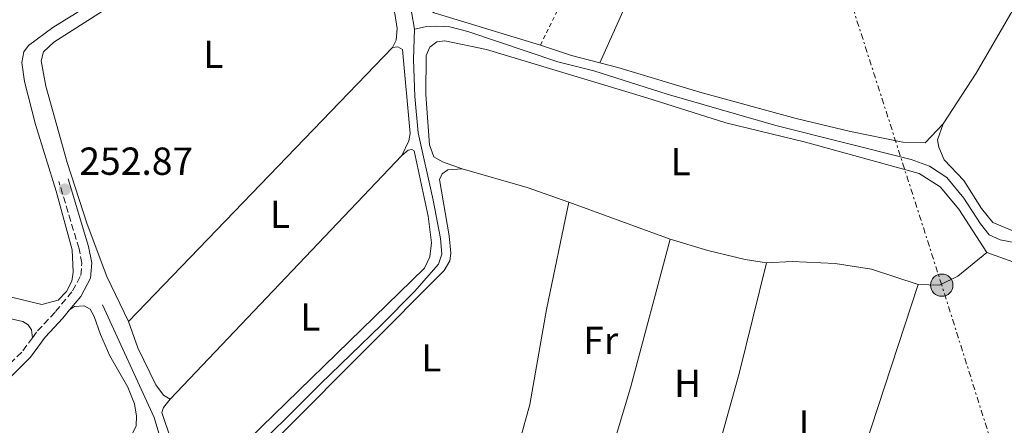
# Model space of a CAD drawing. Units: metres. Extents: x 629530 to 632987, y 4641714 to 4644090.
# Drawn here: x 630172 to 630425, y 4642992 to 4643096 of the extents above; entities that cross this region are included whole.
import ezdxf
from ezdxf.enums import TextEntityAlignment as Align

# ---------------------------------------------------------------- set-up
doc = ezdxf.new("R2010")
doc.units = ezdxf.units.M
doc.header["$MEASUREMENT"] = 0
for name, pattern in [('DGN Style 1', [1.045693079995523, 0.001739921930109024, -1.043953158065414]), ('DGN Style 2', [1.7399219301090239, 1.043953158065414, -0.6959687720436097]), ('DGN Style 3', [2.435890702152634, 1.739921930109024, -0.6959687720436097]), ('DGN Style 7', [3.4798438602180486, 1.565929737098122, -0.6959687720436097, 0.5219765790327072, -0.6959687720436097])]:
    doc.linetypes.add(name, pattern=pattern)
for name, color, linetype, lineweight in [('Acequia sin especificar', 4, 'Continuous', 0), ('Camino', 7, 'DGN Style 3', 0), ('Canal sin especificar no visto', 4, 'DGN Style 1', 13), ('Cota de punto acotado terreno', 7, 'Continuous', 0), ('Etiqueta de uso rústico', 92, 'Continuous', 0), ('Línea de cambio de uso (parcela vista)', 92, 'Continuous', 0), ('Línea eléctrica', 6, 'DGN Style 7', 0), ('Margen derecho', 7, 'Continuous', 0), ('Nave industrial', 1, 'Continuous', 13), ('Poste tendido eléctrico', 7, 'Continuous', 0), ('Punto acotado terreno (símbolo)', 7, 'Continuous', 0), ('Tela metálica o alambrada', 7, 'DGN Style 2', 0)]:
    doc.layers.add(name, color=color, linetype=linetype, lineweight=lineweight)
doc.styles.add('Style-Arial', font='arial.ttf')

# ---------------------------------------------------------------- blocks, each defined once
blk = doc.blocks.new('5PATER')
at = {"layer": 'Canal sin especificar no visto', "linetype": 'Continuous', "lineweight": 0}
h = blk.add_hatch(color=51, dxfattribs=at)
edge = h.paths.add_edge_path()
edge.add_ellipse((0, 0), major_axis=(-0.1095731443231308, -0.1110710700762829), ratio=0.9994222409660317, start_angle=0, end_angle=360)
blk = doc.blocks.new('5PELE')
at = {"layer": 'Nave industrial', "linetype": 'Continuous', "lineweight": 0}
h = blk.add_hatch(color=9, dxfattribs=at)
edge = h.paths.add_edge_path()
edge.add_arc((-2.000000476837158e-05, 0), 0.2850000000000001, 0, 360)
at = {"layer": 'Nave industrial', "color": 252, "linetype": 'Continuous', "lineweight": 0}
blk.add_circle((-2.000000476837158e-05, 0), 0.2850000000000001, dxfattribs=at)

msp = doc.modelspace()

# ---------------------------------------------------------------- linework, layer by layer
at = {"layer": 'Acequia sin especificar', "color": 4, "linetype": 'Continuous', "lineweight": 0, "extrusion": (-0.0978262833762493, -0.02605992360263447, 0.9948622510994248), "elevation": -182405.7341243645, "flags": 128}
msp.add_lwpolyline([(-4324387.762338378, 1794982.089756425), (-4324392.190372789, 1794982.484865585), (-4324399.670091154, 1794981.595869976)], dxfattribs=at)
at = {"layer": 'Acequia sin especificar', "color": 4, "linetype": 'Continuous', "lineweight": 0, "extrusion": (-0.0507239589192749, -0.02425711138424285, 0.9984180850419568), "elevation": -144340.377241016, "flags": 128}
msp.add_lwpolyline([(-3916819.020516382, 2567586.458681169), (-3916787.240662551, 2567585.925117177), (-3916761.060977237, 2567581.834459909)], dxfattribs=at)
at = {"layer": 'Acequia sin especificar', "color": 4, "linetype": 'Continuous', "lineweight": 0}
for points in [[(630458.0300000003, 4643035.17, 251.8699999999953), (630449.7699999996, 4643033.560000001, 251.8699999999953), (630441.9900000002, 4643033.76, 251.8399999999965), (630427.6100000005, 4643038.76, 251.7599999999948), (630423.6299999999, 4643039.460000001, 251.7599999999948), (630420.7999999998, 4643040.82, 251.7599999999948), (630418.5599999997, 4643043.640000001, 251.7599999999948), (630414.29, 4643050.17, 251.7599999999948), (630409.9600000001, 4643055.439999999, 251.8000000000029), (630405.4500000002, 4643058.4, 251.8000000000029), (630400.8300000001, 4643060.060000001, 251.7599999999948), (630366.0899999999, 4643068.75, 251.6900000000023), (630338.3099999997, 4643076.800000001, 251.6499999999942), (630319.5, 4643082.800000001, 251.6100000000006), (630310.2300000006, 4643085.07, 251.5399999999936), (630287.2100000001, 4643092.869999999, 251.5), (630282.5999999996, 4643094.050000001, 251.5), (630279.2100000001, 4643094.220000001, 251.5), (630276.2400000002, 4643094.060000001, 251.5), (630273.5599999997, 4643093.5, 251.5399999999936)], [(630214.4500000002, 4642968.609999999, 252), (630228.54, 4642981.77, 251.8800000000047), (630249.4800000006, 4643002.640000001, 251.7599999999948), (630265.0099999999, 4643017.609999999, 251.7299999999959), (630273.5, 4643026.27, 251.7299999999959), (630279.6500000004, 4643033.289999999, 251.7299999999959), (630280.5, 4643035.859999999, 251.7299999999959), (630280.1900000004, 4643039.84, 251.7299999999959), (630278.3300000001, 4643049.689999999, 251.6900000000023), (630274.5099999999, 4643066.939999999, 251.6499999999942), (630273.5800000001, 4643076.230000001, 251.6499999999942), (630273.29, 4643085.680000001, 251.6199999999953), (630273.5599999997, 4643093.5, 251.5399999999936)]]:
    msp.add_polyline3d(points, dxfattribs=at)
at = {"layer": 'Camino', "color": 7, "linetype": 'DGN Style 3', "lineweight": 0}
for points in [[(630175.6700000013, 4643014.430000001, 253.2899999999935), (630176.9400000009, 4643016.149999999, 253.2400000000054), (630181.57, 4643021.109999999, 253.199999999997), (630185.9400000019, 4643026.410000001, 252.9400000000023), (630188.0499999997, 4643030.399999999, 252.9100000000036), (630188.3, 4643033.489999998, 252.9100000000036), (630187.5799999981, 4643037.210000002, 252.8699999999953), (630182.4200000016, 4643054.410000001, 252.8699999999953)], [(630092.5899999996, 4642931.080000003, 254.0099999999949), (630114.6599999998, 4642951.649999999, 253.8699999999955), (630147.4699999979, 4642985.500000001, 253.7200000000012), (630173.2100000003, 4643011.070000002, 253.3999999999943), (630175.6700000013, 4643014.430000001, 253.2899999999935)]]:
    msp.add_polyline3d(points, dxfattribs=at)
at = {"layer": 'Línea de cambio de uso (parcela vista)', "color": 92, "linetype": 'Continuous', "lineweight": 0, "extrusion": (0.1486664596104882, -0.07570493356181768, 0.985985317751377), "elevation": -257548.6366743343, "flags": 128}
msp.add_lwpolyline([(4423614.047410718, 1523634.887903689), (4423573.474101058, 1523634.408379695), (4423545.273970556, 1523632.909867216)], dxfattribs=at)
at = {"layer": 'Línea de cambio de uso (parcela vista)', "color": 92, "linetype": 'Continuous', "lineweight": 0, "flags": 128}
for points, elevation in [([(630200.2400000002, 4643018.600000001), (630267.9199999999, 4643088.779999999)], 252.5099999999948), ([(630441.1500000004, 4643028.730000001), (630420.1399999997, 4643036.279999999)], 252.25)]:
    msp.add_lwpolyline(points, dxfattribs=dict(at, elevation=elevation))
at = {"layer": 'Línea de cambio de uso (parcela vista)', "color": 92, "linetype": 'Continuous', "lineweight": 0, "extrusion": (0.000560467172417697, 0.00058918485663346, 0.999999669368822), "elevation": 3341.416972243943, "flags": 128}
msp.add_lwpolyline([(630270.0094626159, 4643059.907180901), (630210.6794327017, 4642997.537170075)], dxfattribs=at)
at = {"layer": 'Línea de cambio de uso (parcela vista)', "color": 92, "linetype": 'Continuous', "lineweight": 0, "extrusion": (0.003754175951744843, 0.02149796979657596, 0.9997618433694841), "elevation": 102435.0364626114, "flags": 128}
msp.add_lwpolyline([(177837.0600813208, -4681145.750478469), (177819.767051912, -4681143.917575335), (177808.6358809909, -4681142.0846722)], dxfattribs=at)
at = {"layer": 'Línea de cambio de uso (parcela vista)', "color": 92, "linetype": 'Continuous', "lineweight": 0, "extrusion": (-0.001359193436806414, 0.0004968700198494943, 0.9999989528561443), "elevation": 1702.934243690144, "flags": 128}
msp.add_lwpolyline([(630338.8112214877, 4643039.38699942), (630312.8511910993, 4643048.877000592)], dxfattribs=at)
at = {"layer": 'Línea de cambio de uso (parcela vista)', "color": 92, "linetype": 'Continuous', "lineweight": 0, "extrusion": (-0.1384991201160372, 0.04158972615954898, 0.9894889026184465), "elevation": 106051.3880532383, "flags": 128}
msp.add_lwpolyline([(-4628097.335529284, -723910.1297609003), (-4628119.032211057, -723910.1297609005), (-4628158.390883913, -723911.3744982316)], dxfattribs=at)
at = {"layer": 'Línea de cambio de uso (parcela vista)', "color": 92, "linetype": 'Continuous', "lineweight": 0, "extrusion": (0.05432903589476754, -0.0162433649157411, 0.9983909599725747), "elevation": -40918.88190238188, "flags": 128}
msp.add_lwpolyline([(4629034.070988665, 724905.8166170199), (4629004.923005284, 724904.405814149), (4628968.320915059, 724903.7004127133)], dxfattribs=at)
at = {"layer": 'Línea de cambio de uso (parcela vista)', "color": 92, "linetype": 'Continuous', "lineweight": 0, "extrusion": (-0.005542158033011296, -0.0008046526256985564, 0.9999843183862882), "elevation": -6977.009430153359, "flags": 128}
msp.add_lwpolyline([(630394.309462499, 4643023.909030992), (630380.53906434, 4642982.049017441), (630365.6786274986, 4642935.269002297)], dxfattribs=at)
at = {"layer": 'Línea de cambio de uso (parcela vista)', "color": 92, "linetype": 'Continuous', "lineweight": 0}
for points in [[(630171.7999999998, 4643172.08, 252.5), (630213.5300000003, 4643141.99, 252.4600000000064), (630232.4400000004, 4643128.810000001, 252.4199999999983), (630234.0099999999, 4643127.220000001, 252.3800000000047), (630234.0099999999, 4643125.65, 252.3800000000047), (630232.2300000006, 4643124.310000001, 252.4199999999983), (630197.1900000004, 4643104.060000001, 252.3500000000058), (630180.8600000005, 4643093.880000001, 252.3099999999977), (630174.6200000001, 4643089.25, 252.3500000000058), (630173.4400000004, 4643087.640000001, 252.3500000000058), (630172.9600000001, 4643084.890000001, 252.3800000000047), (630173.5800000001, 4643080.050000001, 252.4600000000064), (630176.4100000003, 4643069.050000001, 252.5), (630181.75, 4643051.960000001, 252.6100000000006), (630185.7800000003, 4643036.939999999, 252.6100000000006), (630186.0999999996, 4643031.25, 252.6100000000006), (630185.7000000002, 4643028.869999999, 252.6100000000006), (630184.3700000001, 4643026.26, 252.570000000007), (630182.2199999997, 4643024.060000001, 252.5299999999988), (630178.0599999997, 4643022.930000001, 252.5299999999988), (630160.9699999997, 4643027, 252.5)], [(630200.2400000002, 4643018.600000001, 252.5099999999948), (630194.7400000002, 4643030.109999999, 252.5099999999948), (630189.7000000002, 4643043.49, 252.5500000000029), (630184.5099999999, 4643059.279999999, 252.5899999999965), (630179.0499999998, 4643078.9, 252.5500000000029), (630177.8700000001, 4643085.369999999, 252.5099999999948), (630178.4600000001, 4643087.640000001, 252.5099999999948), (630181.1299999999, 4643090.140000001, 252.4700000000012), (630193.5999999996, 4643098.07, 252.3999999999942), (630224.2300000006, 4643116.75, 252.3600000000006), (630235.7000000002, 4643123.33, 252.3999999999942), (630238.0800000001, 4643123.640000001, 252.3999999999942), (630240.3499999996, 4643123.050000001, 252.3999999999942), (630251.3899999997, 4643115.130000001, 252.4400000000023), (630262.1299999999, 4643106.58, 252.5500000000029), (630266.7599999999, 4643101.57, 252.5099999999948), (630268.4900000002, 4643097.52, 252.5099999999948), (630269.1299999999, 4643093.619999999, 252.5099999999948), (630268.8799999999, 4643090.640000001, 252.5099999999948), (630267.9199999999, 4643088.779999999, 252.5099999999948)], [(630433.3499999996, 4643111.699999999, 251.6199999999953), (630429.7699999996, 4643103.430000001, 251.6499999999942), (630417.4900000002, 4643082.180000001, 251.6900000000023), (630409.0199999996, 4643069.199999999, 251.7299999999959)], [(630321.0499999998, 4643084.82, 251.7200000000012), (630313.7999999998, 4643086.680000001, 251.7599999999948), (630305.79, 4643089.41, 252.179999999993), (630278.6100000005, 4643097.640000001, 252), (630274.6900000004, 4643099.970000001, 252), (630274.2400000002, 4643102.350000001, 252), (630274.7800000003, 4643107.82, 251.9600000000064)], [(630267.9199999999, 4643088.779999999, 252.5099999999948), (630269.2599999999, 4643088.970000001, 252.5099999999948), (630270.4199999999, 4643088.230000001, 252.5099999999948), (630272.3899999997, 4643066.730000001, 252.4700000000012), (630272.0999999996, 4643064.84, 252.4700000000012), (630270.25, 4643061.07, 252.5500000000029)], [(630420.1399999997, 4643036.279999999, 252.25), (630413.04, 4643047.34, 252.3899999999994), (630408.2199999997, 4643053.09, 252.429999999993), (630402.8499999996, 4643056.529999999, 252.429999999993), (630373.6900000004, 4643064.5, 252.429999999993), (630353.29, 4643069.49, 252.3899999999994), (630333.0700000003, 4643075.890000001, 252.3600000000006), (630291.9500000002, 4643088.24, 252.3600000000006), (630281.2699999996, 4643090.470000001, 252.3600000000006), (630279.2999999998, 4643090.24, 252.3600000000006), (630277.4800000006, 4643088.9, 252.3600000000006), (630276.5599999997, 4643086.699999999, 252.3600000000006), (630276.4400000004, 4643076.76, 252.320000000007), (630277.4199999999, 4643063.82, 252.320000000007), (630278.5099999999, 4643060.779999999, 252.320000000007), (630280.7100000001, 4643059.52, 252.320000000007), (630285.7199999997, 4643057.65, 252.5800000000018)], [(630409.0199999996, 4643069.199999999, 251.7299999999959), (630404.3499999996, 4643064.310000001, 251.7299999999959), (630398.6600000003, 4643064.480000001, 251.7299999999959), (630385.25, 4643067.220000001, 251.7299999999959), (630371.29, 4643070.560000001, 251.7299999999959), (630347.2800000003, 4643077.199999999, 251.6900000000023), (630325.6399999997, 4643083.640000001, 251.6900000000023), (630321.0499999998, 4643084.82, 251.7200000000012)], [(630409.0199999996, 4643069.199999999, 251.7299999999959), (630407.54, 4643065.140000001, 251.8000000000029), (630407.8499999996, 4643063.25, 251.8399999999965), (630409.2699999996, 4643059.980000001, 251.8399999999965), (630414.2800000003, 4643054.680000001, 251.8000000000029), (630418.8399999999, 4643047.51, 251.8000000000029), (630421.6799999997, 4643043.91, 251.8000000000029), (630427.9000000004, 4643041.369999999, 251.8000000000029), (630440.5999999996, 4643036.84, 251.9100000000035), (630447.79, 4643035.600000001, 251.9900000000052), (630455.5899999999, 4643037.189999999, 252.0599999999977), (630459.9400000004, 4643039.730000001, 252.0299999999988)], [(630175.6699999999, 4643014.430000001, 253.2899999999936), (630175.4400000004, 4643016.430000001, 253.2899999999936), (630174.5499999998, 4643017.730000001, 253.2899999999936), (630173.2000000002, 4643018.550000001, 253.2899999999936), (630149.3399999999, 4643023.859999999, 253.3699999999953), (630118.4699999997, 4643031.220000001, 253.3699999999953), (630086.5700000003, 4643038.210000001, 253.3699999999953), (630064.8600000005, 4643043.529999999, 253.3699999999953), (630061.2100000001, 4643045.08, 253.3699999999953), (630059.4900000002, 4643046.710000001, 253.3699999999953), (630054.0599999997, 4643056.66, 253.3999999999942), (630050.0499999998, 4643066.539999999, 253.3999999999942), (630048.6699999999, 4643066.609999999, 253.3999999999942), (630046.7800000003, 4643064.52, 253.3999999999942), (630037.9500000002, 4643047.640000001, 253.4400000000023), (630024.4500000002, 4643025.01, 253.5200000000041), (630010.1699999999, 4643003.42, 253.5200000000041), (630002.29, 4642992.439999999, 253.679999999993)], [(630270.25, 4643061.07, 252.5500000000029), (630271.8899999997, 4643062.49, 252.5099999999948), (630272.8899999997, 4643062.680000001, 252.5099999999948), (630273.4100000003, 4643062.27, 252.5099999999948), (630277.0099999999, 4643045.550000001, 252.5500000000029), (630277.9199999999, 4643038.710000001, 252.6199999999953), (630277.4900000002, 4643035.17, 252.6199999999953), (630276.0800000001, 4643032.26, 252.5899999999965), (630221.3300000001, 4642978.949999999, 252.5899999999965), (630216.6900000004, 4642974.800000001, 252.5899999999965), (630215.6900000004, 4642974.76, 252.5899999999965), (630208.8099999997, 4642995.230000001, 252.6199999999953), (630209.25, 4642996.539999999, 252.6199999999953), (630210.9199999999, 4642998.699999999, 252.6199999999953)], [(630223.8899999997, 4642932.66, 253.25), (630222.1399999997, 4642933.17, 253.070000000007), (630220.2699999996, 4642934.24, 253.0299999999988), (630201.2100000001, 4642949.609999999, 252.9900000000052), (630200.5, 4642950.800000001, 252.9900000000052), (630200.4900000002, 4642952.289999999, 252.9900000000052), (630201.4199999999, 4642953.74, 252.9900000000052), (630217.1799999997, 4642968.350000001, 252.8099999999977), (630240.4600000001, 4642990.789999999, 252.6600000000035), (630281.1600000003, 4643031.630000001, 252.5800000000018), (630282.5599999997, 4643034.16, 252.5800000000018), (630282.8200000003, 4643036.060000001, 252.5800000000018), (630282.3899999997, 4643040.560000001, 252.6199999999953), (630279.9600000001, 4643054.949999999, 252.6600000000035), (630280.6600000003, 4643056.4, 252.6199999999953), (630282.1100000005, 4643057.41, 252.6199999999953), (630285.7199999997, 4643057.65, 252.5800000000018)], [(630313.0899999999, 4643049.15, 252.6600000000035), (630307.3499999996, 4643021.680000001, 252.6999999999971), (630303.0800000001, 4642997.300000001, 252.8099999999977), (630300.0300000003, 4642986.199999999, 252.8800000000047)], [(630339.0499999998, 4643039.66, 252.6999999999971), (630348.6600000003, 4643036.75, 252.7700000000041), (630358.2599999999, 4643034.480000001, 252.9600000000064), (630363.7300000006, 4643033.57, 252.9600000000064)], [(630402.5899999999, 4643028.02, 252.8099999999977), (630408.0199999996, 4643027.850000001, 252.6999999999971), (630412.7400000002, 4643030.210000001, 252.6600000000035), (630420.1399999997, 4643036.279999999, 252.25)], [(630363.7300000006, 4643033.57, 252.9600000000064), (630370.3200000003, 4643033.970000001, 252.9199999999983), (630381.3300000001, 4643033.41, 252.8399999999965), (630390.6299999999, 4643031.99, 252.8399999999965), (630402.5899999999, 4643028.02, 252.8099999999977)], [(630185.1600000003, 4643021.539999999, 253.1100000000006), (630186.4600000001, 4643022.4, 253.1100000000006), (630188.9199999999, 4643022.59, 253.070000000007), (630190.4400000004, 4643021.779999999, 253.070000000007), (630191.4900000002, 4643019.890000001, 253.070000000007), (630193.0700000003, 4643015.24, 253.1100000000006), (630195.4699999997, 4643009.779999999, 253.1100000000006), (630200.1100000005, 4643001.76, 253.1100000000006), (630201.7599999999, 4642997.49, 253.1100000000006), (630202.2999999998, 4642994.33, 253.1100000000006), (630202.1900000004, 4642991.84, 253.1100000000006), (630200.9400000004, 4642989.16, 253.1100000000006)], [(630210.9199999999, 4642998.699999999, 252.6199999999953), (630209.2400000002, 4642999.699999999, 252.5899999999965), (630207.2999999998, 4643002.369999999, 252.5099999999948), (630202.6100000005, 4643011.84, 252.5500000000029), (630200.2400000002, 4643018.600000001, 252.5099999999948)]]:
    msp.add_polyline3d(points, dxfattribs=at)
at = {"layer": 'Línea eléctrica', "color": 6, "linetype": 'DGN Style 7', "lineweight": 0}
msp.add_polyline3d([(630532.8500000016, 4642546.230000001, 255), (630505.3972571347, 4642712.9643961, 254.2191000000021), (630501.5599999989, 4642736.269999999, 254.1100000000006), (630462.07, 4642858.330000003, 253.3000000000029), (630408.6400000004, 4643027.88, 252.6900000000023), (630357.8999999993, 4643186.140000002, 251.4900000000052), (630248.350000001, 4643271.710000001, 251.6300000000047), (630164.3299999982, 4643338.940000001, 251.929999999993), (630021.1499999993, 4643451.63, 251.9100000000035), (629861.1499999983, 4643577.719999998, 252.0599999999977), (629701.190000002, 4643678.920000004, 250.6499999999942), (629632.6900000004, 4643723.470000001, 250.0200000000041), (629549.0700000002, 4643775.260000002, 250.4799999999959), (629534.3799999983, 4643784.499999999, 250.0899999999965)], dxfattribs=at)
at = {"layer": 'Margen derecho', "color": 7, "linetype": 'Continuous', "lineweight": 0}
for points in [[(630185.1599999998, 4643021.539999999, 253.1100000000006), (630188.0300000019, 4643025.020000001, 252.9400000000023), (630190.4999999994, 4643029.690000002, 252.9100000000036), (630190.8199999991, 4643033.63, 252.9100000000036), (630190.0100000021, 4643037.800000002, 252.8699999999953), (630184.8099999987, 4643055.13, 252.8699999999953)], [(630153.760000002, 4642988.219999999, 253.6699999999983), (630175.109999998, 4643009.440000002, 253.3999999999943), (630178.8699999999, 4643014.550000002, 253.2400000000054), (630183.4499999997, 4643019.460000002, 253.199999999997), (630185.1599999998, 4643021.539999999, 253.1100000000006)]]:
    msp.add_polyline3d(points, dxfattribs=at)
at = {"layer": 'Tela metálica o alambrada', "color": 7, "linetype": 'DGN Style 2', "lineweight": 0, "extrusion": (-0.7955803632939301, 0.3985750419688892, 0.4562782281246788), "elevation": 1349275.711305156, "flags": 128}
msp.add_lwpolyline([(-4433591.982518941, -691579.2862587497), (-4433625.071729675, -691579.6571131187), (-4433652.289218245, -691579.4885429508)], dxfattribs=at)

# ---------------------------------------------------------------- block references
at = {"layer": 'Poste tendido eléctrico', "color": 7, "linetype": 'Continuous', "lineweight": 0, "xscale": 10, "yscale": 10, "zscale": 10}
msp.add_blockref('5PELE', (630408.6400000004, 4643027.88, 252.6900000000023), dxfattribs=at)
at = {"layer": 'Punto acotado terreno (símbolo)', "color": 7, "linetype": 'Continuous', "lineweight": 0, "xscale": 10, "yscale": 10, "zscale": 10}
msp.add_blockref('5PATER', (630183.9100000003, 4643052.399999999, 252.8699999999953), dxfattribs=at)

# ---------------------------------------------------------------- texts
at = {"layer": 'Cota de punto acotado terreno', "color": 7, "linetype": 'Continuous', "lineweight": 0, "style": 'Style-Arial'}
msp.add_text('252.87', height=7.000000000000002, dxfattribs=at).set_placement((630187.6600000013, 4643056.149999998, 252.8699999999953))
at = {"layer": 'Etiqueta de uso rústico', "color": 92, "linetype": 'Continuous', "lineweight": 0, "style": 'Style-Arial'}
for s, p in [('L', (630221.981420379, 4643087.050010001, 252.4400000000023)), ('L', (630341.721420382, 4643059.530010001, 252.5)), ('L', (630239.0614203803, 4643046.040009997, 252.5399999999936)), ('L', (630246.8514203798, 4643019.730009999, 252.5899999999965)), ('Fr', (630321.2436852687, 4643013.730009999, 252.7799999999988)), ('L', (630277.8514203796, 4643009.270009998, 252.75)), ('H', (630343.5016459901, 4643002.770009998, 252.8800000000047)), ('L', (630374.5514203801, 4642992.310009997, 252.7799999999988))]:
    msp.add_text(s, height=7.000000000000002, dxfattribs=at).set_placement(p, align=Align.MIDDLE_CENTER)

doc.saveas('drawing.dxf')
